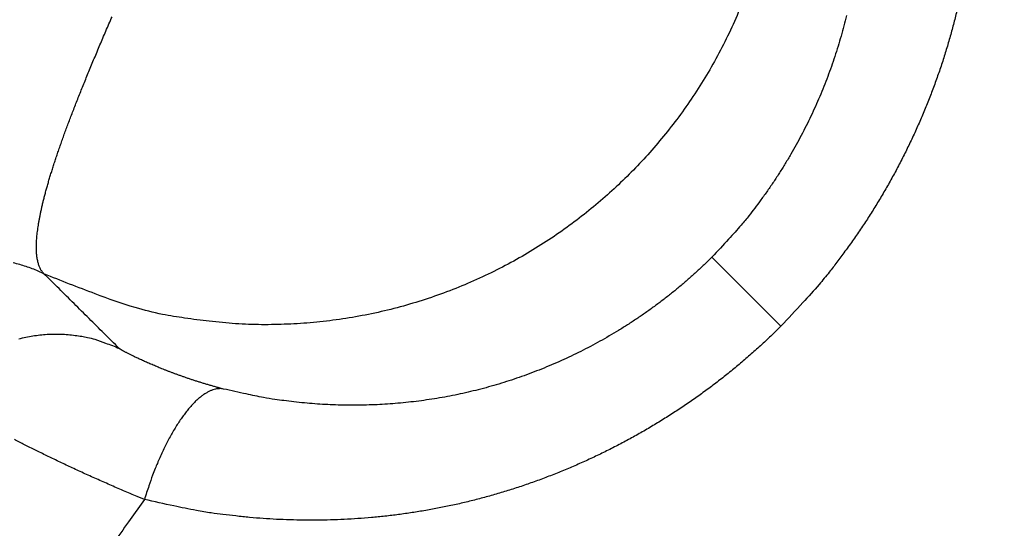
# Model space of a CAD drawing. Units: millimetres. Extents: x -1188 to 4, y 0 to 840.
# Drawn here: x -860 to -858, y 295 to 296 of the extents above; entities that cross this region are included whole.
import ezdxf

# ---------------------------------------------------------------- set-up
doc = ezdxf.new("R2010")
doc.units = ezdxf.units.MM
doc.header["$LTSCALE"] = 4
doc.layers.get('0').update_dxf_attribs({"lineweight": 25})

msp = doc.modelspace()

# ---------------------------------------------------------------- linework, layer by layer
at = {"linetype": 'Continuous'}
msp.add_line((-858.65736, 295.45581), (-858.56315, 295.3616), dxfattribs=at)
for points in [[(-966.91951, 220.0077, 0), (-966.63814, 220.0077)], [(-964.10588, 220.0077, 0), (-963.82452, 220.0077)], [(-1042.02998, 373.021, 0), (-1042.02998, 372.51298)], [(-1042.02998, 375.05307, 0), (-1042.02998, 374.54505)], [(-1043.02998, 333.88682, 0), (-1043.02998, 333.50568)], [(-1043.02998, 350.27587, 0), (-1043.02998, 349.89473)], [(-1043.02998, 347.98902, 0), (-1043.02998, 347.60788)], [(-1043.02998, 337.69823, 0), (-1043.02998, 337.31709)], [(-1043.02998, 344.9399, 0), (-1043.02998, 344.55876)], [(-1043.02998, 338.84165, 0), (-1043.02998, 338.46051)], [(-1042.02999, 338.98381, 0), (-1042.02999, 338.47579)], [(-1042.02999, 333.90363, 0), (-1042.02999, 333.39561)], [(-1043.02999, 364.37807, 0), (-1043.02999, 363.99693)], [(-1043.02999, 367.04606, 0), (-1043.02999, 366.66491)], [(-833.97003, 331.95641, 0), (-833.97003, 332.2248)], [(-1043.02999, 368.95176, 0), (-1043.02999, 368.57062)], [(-892.63336, 365.77743, 0.00000069), (-892.63339, 365.00995, 0.00000039), (-892.63341, 364.24246, 0.00000049), (-892.63342, 363.47498, 0.00000049), (-892.63344, 362.7075, 0.00000037), (-892.63346, 361.94001, 0.00000029), (-892.63347, 361.17253, 0.00000022), (-892.63349, 360.40505, 0.00000016), (-892.6335, 359.63757, 0.00000009), (-892.63352, 358.87009, 0.00000002), (-892.63353, 358.10261, -0.00000005), (-892.63355, 357.33512, -0.00000012), (-892.63356, 356.56764, -0.00000019), (-892.63358, 355.80016, -0.00000026), (-892.6336, 355.03268, -0.00000034), (-892.63361, 354.2652, -0.0000004), (-892.63363, 353.49772, -0.00000045), (-892.63365, 352.73024, -0.00000045), (-892.63368, 351.96275, -0.0000004), (-892.6337, 351.19527, -0.00000036), (-892.63372, 350.42779, -0.00000033), (-892.63375, 349.66032, -0.0000003), (-892.63378, 348.89284, -0.00000027), (-892.6338, 348.12536, -0.00000024), (-892.63383, 347.35788, -0.0000002), (-892.63386, 346.5904, -0.00000017), (-892.63389, 345.82293, -0.00000014), (-892.63392, 345.05545, -0.00000011), (-892.63395, 344.28797, -0.00000008), (-892.63398, 343.52049, -0.00000004), (-892.63401, 342.75302, -0.00000001), (-892.63404, 341.98554)], [(-1028.55942, 341.21778, -0.00000076), (-1028.55922, 341.98526, -0.00000052), (-1028.55901, 342.75275, -0.00000025), (-1028.55881, 343.52024, -0.00000001), (-1028.5586, 344.28772, 0.00000026), (-1028.5584, 345.05521, 0.00000049), (-1028.5582, 345.8227, 0.00000076), (-1028.558, 346.5902, 0.000001)], [(-1043.02999, 373.14431, -0.00000001), (-1043.02999, 372.76317)], [(-833.97003, 333.02661, -0.00000001), (-833.97003, 333.29274)], [(-1037.05303, 336.61413, 0.00000066), (-1037.05169, 338.14911, 0.00000055), (-1037.05035, 339.68409, 0.00000046), (-1037.04901, 341.21907, 0.00000035), (-1037.04767, 342.75405, 0.00000025), (-1037.04634, 344.28903, 0.00000014), (-1037.04501, 345.824, 0.00000004), (-1037.04367, 347.35898, -0.00000007), (-1037.04234, 348.89396, -0.00000017), (-1037.041, 350.42894, -0.00000028), (-1037.03967, 351.96392, -0.00000037), (-1037.03833, 353.4989, -0.00000048), (-1037.03698, 355.03389, -0.00000058), (-1037.03563, 356.56886, -0.00000069), (-1037.03428, 358.10378, -0.00000079)], [(-1043.02999, 376.95572, -0.00000001), (-1043.02999, 376.57458)], [(-1043.02999, 377.718, -0.00000001), (-1043.02999, 377.33686)], [(-1035.66428, 332.00827, 0.00000168), (-1035.66341, 333.54324, 0.00000152), (-1035.66255, 335.07821, 0.00000132), (-1035.66169, 336.61318, 0.00000115), (-1035.66084, 338.14816, 0.00000095), (-1035.66, 339.68313, 0.00000078), (-1035.65916, 341.2181, 0.00000059), (-1035.65833, 342.75307, 0.00000042), (-1035.65749, 344.28805, 0.00000022), (-1035.65666, 345.82302, 0.00000005), (-1035.65583, 347.35799, -0.00000014), (-1035.65499, 348.89296, -0.00000031), (-1035.65416, 350.42794, -0.00000051), (-1035.65332, 351.96291, -0.00000068), (-1035.65247, 353.49788, -0.00000087), (-1035.65162, 355.03287, -0.00000104), (-1035.65076, 356.56783, -0.00000123), (-1035.6499, 358.10275, -0.00000141), (-1035.64902, 359.63777, -0.00000161), (-1035.64814, 361.17295, -0.00000177)], [(-1043.03, 379.24256, -0.00000001), (-1043.03, 378.86142)], [(-892.63338, 374.21971, 0.0000013), (-892.63334, 373.45224, 0.00000003), (-892.63331, 372.68477, -0.000001), (-892.63327, 371.9173, -0.00000204)], [(-883.23396, 344.41911, 0.00000003), (-883.2345, 345.04303, 0.00000004), (-883.23505, 345.67446, 0.00000005), (-883.23561, 346.31394, 0.00000006), (-883.23618, 346.96255, 0.00000007), (-883.23675, 347.62137, 0.00000008), (-883.23733, 348.28611, 0.00000008), (-883.23792, 348.95605, 0.0000001), (-883.23852, 349.64801, 0.00000012), (-883.23915, 350.36859, 0.00000011), (-883.23975, 351.05135, 0.00000009), (-883.24026, 351.63516, 0.00000011), (-883.24073, 352.17469, 0.00000011), (-883.24122, 352.73075, 0.0000001), (-883.24172, 353.29803, 0.00000013), (-883.24221, 353.86112, 0.00000015), (-883.2427, 354.42136, 0.00000016), (-883.2432, 354.98267, 0.00000017), (-883.24369, 355.5447, 0.00000019), (-883.24419, 356.10646, 0.0000002), (-883.24468, 356.66803, 0.00000022), (-883.24518, 357.22967, 0.00000023), (-883.24567, 357.79137, 0.00000025), (-883.24617, 358.35305, 0.00000026), (-883.24666, 358.9147, 0.00000027), (-883.24716, 359.47633, 0.00000029), (-883.24766, 360.03803, 0.0000003), (-883.24816, 360.59986, 0.00000032), (-883.24866, 361.16137, 0.00000033), (-883.24916, 361.72241, 0.00000035), (-883.24966, 362.2847, 0.00000037), (-883.25016, 362.84884, 0.00000037), (-883.25067, 363.40804, 0.00000037), (-883.25116, 363.95995, 0.00000042), (-883.25167, 364.53137, 0.00000045), (-883.25223, 365.15011, 0.00000045), (-883.25283, 365.80914, 0.00000053), (-883.25345, 366.49495, 0.00000055), (-883.25407, 367.1798, 0.00000057), (-883.25467, 367.83918, 0.00000062), (-883.25525, 368.47719, 0.00000061), (-883.25582, 369.1007, 0.00000061), (-883.25638, 369.71082, 0.00000063)], [(-1043.02998, 331.59998), (-1043.02998, 331.21884), (-1043.02998, 330.8377), (-1043.02998, 330.45655), (-1043.02998, 330.07541), (-1043.02998, 329.69429), (-1043.02998, 329.31313), (-1043.02998, 328.93194), (-1043.02998, 328.55085, -0.00000002), (-1043.02998, 328.16991, -0.00000003), (-1043.02998, 327.78857, -0.00000004), (-1043.02998, 327.40666, -0.00000005), (-1043.02999, 327.02629, -0.00000006), (-1043.02999, 326.64819, -0.0000001), (-1043.02999, 326.26401, -0.0000002), (-1043.02999, 325.87084, -0.00000014), (-1043.02999, 325.50172, 0.00000005), (-1043.02999, 325.16802, -0.00000035), (-1043.02999, 324.73944, -0.00000087), (-1043.03, 324.07933, -0.00000044), (-1043.03001, 323.21486, -0.00000022)], [(-1043.03, 381.52941, -0.00000002), (-1043.03, 381.14827)], [(-832.9705, 342.49519, -0.00000001), (-832.97049, 342.27387, -0.00000001), (-832.97048, 342.05255)], [(-824.64792, 348.10166, -0.00000293), (-824.64713, 350.08879, -0.00000275), (-824.64633, 352.06561, -0.00000253), (-824.64551, 354.0324, -0.00000233), (-824.64468, 355.98996, -0.00000209), (-824.64384, 357.93817, -0.00000188), (-824.64298, 359.87734, -0.00000163), (-824.64212, 361.80691, -0.0000014), (-824.64126, 363.72678, -0.00000114), (-824.64039, 365.6359, -0.0000009), (-824.63952, 367.53375, -0.00000063), (-824.63865, 369.41874, -0.00000038), (-824.63779, 371.29017, -0.00000009), (-824.63693, 373.14597, 0.00000017), (-824.63608, 374.98455, 0.00000046), (-824.63525, 376.80309, 0.00000076), (-824.63444, 378.60219, 0.00000114), (-824.63364, 380.37933, 0.00000137), (-824.63286, 382.12548, 0.00000152)], [(-1043.03, 383.81626, -0.00000002), (-1043.03, 383.43512)], [(-833.97003, 364.89787, 0.00000002), (-833.97003, 365.16705, 0.00000002), (-833.97003, 365.43513, 0.00000002), (-833.97004, 365.70234, 0.00000001), (-833.97004, 365.96886)], [(-832.97056, 344.04442, 0.00000001), (-832.97055, 343.8231)], [(-833.97004, 334.35135, -0.00000001), (-833.97004, 334.61451, -0.00000002), (-833.97004, 334.87709, -0.00000002), (-833.97004, 335.13905, -0.00000002), (-833.97004, 335.40041, -0.00000002), (-833.97004, 335.6611, -0.00000002), (-833.97004, 335.92115, -0.00000003), (-833.97004, 336.1805, -0.00000003), (-833.97004, 336.43922, -0.00000003), (-833.97004, 336.69734, -0.00000003), (-833.97005, 336.95486, -0.00000004), (-833.97005, 337.21172, -0.00000004), (-833.97005, 337.46801, -0.00000004), (-833.97005, 337.72373, -0.00000004), (-833.97005, 337.97866, -0.00000004), (-833.97005, 338.23269, -0.00000005), (-833.97005, 338.48678, -0.00000005), (-833.97005, 338.74124, -0.00000005), (-833.97005, 338.99235, -0.00000005), (-833.97005, 339.23878, -0.00000006), (-833.97005, 339.49533, -0.00000007), (-833.97005, 339.77579, -0.00000006), (-833.97005, 340.06806, -0.00000007), (-833.97005, 340.35854, -0.00000008), (-833.97005, 340.64687, -0.00000007), (-833.97005, 340.93497, -0.00000007), (-833.97005, 341.22271, -0.00000006), (-833.97005, 341.50957, -0.00000006), (-833.97005, 341.79562, -0.00000006), (-833.97005, 342.08095, -0.00000006), (-833.97005, 342.36559, -0.00000006), (-833.97005, 342.64947, -0.00000005), (-833.97005, 342.93264, -0.00000005), (-833.97005, 343.21506, -0.00000005), (-833.97005, 343.49678, -0.00000005), (-833.97005, 343.77776, -0.00000005), (-833.97005, 344.05803, -0.00000004), (-833.97004, 344.33756, -0.00000004), (-833.97004, 344.61639, -0.00000004), (-833.97004, 344.89449, -0.00000004), (-833.97004, 345.17189, -0.00000003), (-833.97004, 345.44855, -0.00000003), (-833.97004, 345.72452, -0.00000003), (-833.97004, 345.99977, -0.00000003), (-833.97004, 346.27431, -0.00000003), (-833.97004, 346.54814)], [(-883.21547, 323.47882, -0.00000055), (-883.21593, 323.98888, -0.00000056), (-883.21639, 324.49759, -0.00000056), (-883.21685, 325.00525, -0.00000053), (-883.21731, 325.51211, -0.00000051), (-883.21777, 326.01842, -0.0000005), (-883.21822, 326.52436, -0.00000048), (-883.21868, 327.03017, -0.00000046), (-883.21913, 327.53605, -0.00000045), (-883.21958, 328.04222, -0.00000043), (-883.22003, 328.54889, -0.00000041), (-883.22049, 329.05627, -0.00000039), (-883.22094, 329.56458, -0.00000038), (-883.22139, 330.07399, -0.00000036), (-883.22184, 330.58476, -0.00000034), (-883.2223, 331.09704, -0.00000032), (-883.22275, 331.61111, -0.00000031), (-883.22321, 332.12709, -0.00000029), (-883.22366, 332.64528, -0.00000027), (-883.22412, 333.1658, -0.00000026), (-883.22458, 333.68895, -0.00000024), (-883.22504, 334.21484, -0.00000022), (-883.22551, 334.74381, -0.00000021), (-883.22598, 335.27594, -0.00000019), (-883.22645, 335.81158, -0.00000018), (-883.22692, 336.35082, -0.00000016), (-883.22739, 336.89403, -0.00000015), (-883.22787, 337.44127, -0.00000013), (-883.22835, 337.99296, -0.00000012), (-883.22884, 338.54914, -0.0000001), (-883.22933, 339.11024, -0.00000009), (-883.22982, 339.67632, -0.00000007), (-883.23032, 340.24782, -0.00000006), (-883.23082, 340.82479, -0.00000005), (-883.23133, 341.40771, -0.00000004), (-883.23185, 341.99662)], [(-884.62544, 349.22967, 0.00000002), (-884.62564, 349.60024, 0.00000004), (-884.62584, 349.97406, 0.00000004), (-884.62604, 350.35095, 0.00000006), (-884.62624, 350.73106, 0.00000007), (-884.62644, 351.11511, 0.00000008), (-884.62665, 351.50362, 0.00000009), (-884.62686, 351.89365, 0.00000009), (-884.62706, 352.2845, 0.00000011), (-884.62728, 352.6875, 0.00000014), (-884.6275, 353.10687, 0.00000011), (-884.62771, 353.49766, 0.00000009), (-884.62788, 353.81862, 0.00000011), (-884.62804, 354.10848, 0.00000013), (-884.6282, 354.41013, 0.00000013), (-884.62836, 354.72057, 0.0000002), (-884.62853, 355.02988, 0.00000025), (-884.62869, 355.3395, 0.00000028), (-884.62886, 355.65286, 0.00000031), (-884.62903, 355.97018, 0.00000035), (-884.62921, 356.29157, 0.00000038), (-884.62938, 356.61754, 0.00000041), (-884.62956, 356.94909, 0.00000044), (-884.62975, 357.28671, 0.00000047)], [(-1042.02998, 378.60919, 0.00000003), (-1042.02998, 378.10117)], [(-833.97003, 347.09368, -0.00000002), (-833.97003, 347.3654)], [(-833.97002, 330.06242, 0.00000002), (-833.97002, 330.33467)], [(-892.63407, 341.21806, 0.00000005), (-892.6341, 340.45058, 0.00000008), (-892.63412, 339.68311, 0.00000012), (-892.63415, 338.91563, 0.00000015), (-892.63418, 338.14815, 0.00000018), (-892.63421, 337.38067, 0.00000021), (-892.63424, 336.61319, 0.00000025), (-892.63426, 335.84574, 0.00000028), (-892.63429, 335.07823, 0.00000031), (-892.63431, 334.31065, 0.00000034), (-892.63433, 333.54327, 0.00000037), (-892.63436, 332.77618, 0.00000041), (-892.63438, 332.00831, 0.00000046), (-892.63439, 331.23927, 0.00000047), (-892.63441, 330.47334, 0.00000046), (-892.63443, 329.71199, 0.00000055), (-892.63444, 328.93837, 0.00000073), (-892.63446, 328.14667, 0.00000055), (-892.63447, 327.40339, 0.00000014), (-892.63447, 326.73142, 0.00000088), (-892.63448, 325.86841, 0.00000166), (-892.63448, 324.53918, 0.00000082), (-892.63448, 322.79843, 0.00000043)], [(-901.66814, 220.00774, 0.000001), (-901.39513, 220.00775, 0.00000087), (-901.12264, 220.00776, 0.00000071), (-900.85045, 220.00778, 0.00000057), (-900.57833, 220.00779, 0.00000041), (-900.30607, 220.0078, 0.00000028), (-900.03346, 220.00782, 0.00000012), (-899.76026, 220.00783, -0.00000002), (-899.4863, 220.00785, -0.00000017), (-899.2113, 220.00786, -0.00000031), (-898.93509, 220.00787, -0.00000046), (-898.65741, 220.00789, -0.00000059), (-898.37807, 220.0079, -0.00000073), (-898.09679, 220.00791, -0.00000086), (-897.81341, 220.00792, -0.000001), (-897.5276, 220.00793, -0.00000112), (-897.23922, 220.00794, -0.00000126), (-896.94792, 220.00795, -0.00000136), (-896.65351, 220.00795, -0.00000147), (-896.35557, 220.00796, -0.0000016)], [(-892.00685, 365.01002, 0.0000008), (-892.00622, 364.24252, 0.00000075), (-892.00558, 363.47503, 0.00000062), (-892.00495, 362.70753, 0.00000036), (-892.00432, 361.94004, 0.00000015), (-892.00368, 361.17255, -0.00000006), (-892.00305, 360.40505, -0.00000025), (-892.00242, 359.63756, -0.00000047), (-892.00179, 358.87007, -0.00000066), (-892.00116, 358.10258, -0.00000088), (-892.00053, 357.33509, -0.00000108), (-891.99991, 356.56759, -0.0000013)], [(-832.97053, 378.35138, 0.00000002), (-832.97054, 378.13002, 0.00000003), (-832.97055, 377.90866, 0.00000004), (-832.97057, 377.6873, 0.00000004), (-832.97058, 377.46595, 0.00000005), (-832.97059, 377.24459, 0.00000006), (-832.9706, 377.02323, 0.00000007), (-832.97061, 376.80188, 0.00000007), (-832.97062, 376.58053, 0.00000008), (-832.97063, 376.35917, 0.00000009), (-832.97064, 376.13782, 0.00000009), (-832.97065, 375.91647, 0.0000001), (-832.97066, 375.69512, 0.00000011), (-832.97068, 375.47376, 0.00000011), (-832.97069, 375.25241, 0.00000012), (-832.9707, 375.03106, 0.00000012), (-832.97071, 374.80971, 0.00000013), (-832.97072, 374.58836, 0.00000013), (-832.97073, 374.36701, 0.00000014), (-832.97074, 374.14566, 0.00000014), (-832.97075, 373.92432, 0.00000014), (-832.97076, 373.70297, 0.00000015), (-832.97077, 373.48162, 0.00000015), (-832.97077, 373.26027, 0.00000016), (-832.97078, 373.03892, 0.00000016), (-832.97079, 372.81758, 0.00000016), (-832.9708, 372.59623, 0.00000017), (-832.97081, 372.37488, 0.00000017), (-832.97082, 372.15354, 0.00000017), (-832.97083, 371.93219, 0.00000017), (-832.97084, 371.71084, 0.00000018), (-832.97084, 371.4895, 0.00000018), (-832.97085, 371.26815, 0.00000018), (-832.97086, 371.04681, 0.00000019), (-832.97087, 370.82546, 0.00000019), (-832.97088, 370.60412, 0.00000019), (-832.97088, 370.38277, 0.00000019), (-832.97089, 370.16143, 0.00000019), (-832.9709, 369.94009, 0.0000002), (-832.9709, 369.71874, 0.0000002), (-832.97091, 369.4974, 0.0000002), (-832.97092, 369.27606, 0.0000002), (-832.97092, 369.05471, 0.0000002), (-832.97093, 368.83337, 0.0000002), (-832.97094, 368.61203, 0.00000021), (-832.97094, 368.39069, 0.00000021), (-832.97095, 368.16934, 0.00000021), (-832.97095, 367.948, 0.00000021), (-832.97096, 367.72666, 0.00000021), (-832.97096, 367.50532, 0.00000021), (-832.97097, 367.28398, 0.00000021), (-832.97097, 367.06264, 0.00000021), (-832.97098, 366.8413, 0.00000021), (-832.97098, 366.61996, 0.00000022), (-832.97098, 366.39862, 0.00000022), (-832.97099, 366.17728, 0.00000022), (-832.97099, 365.95594, 0.00000022), (-832.97099, 365.7346, 0.00000022), (-832.971, 365.51326, 0.00000022), (-832.971, 365.29193, 0.00000022), (-832.971, 365.07059, 0.00000022), (-832.97101, 364.84925, 0.00000022), (-832.97101, 364.62791, 0.00000022), (-832.97101, 364.40657, 0.00000022), (-832.97101, 364.18524, 0.00000022), (-832.97102, 363.9639, 0.00000022), (-832.97102, 363.74256, 0.00000022), (-832.97102, 363.52123, 0.00000022), (-832.97102, 363.29989, 0.00000022), (-832.97102, 363.07855, 0.00000022), (-832.97102, 362.85722, 0.00000022), (-832.97102, 362.63588, 0.00000021), (-832.97102, 362.41455, 0.00000021), (-832.97102, 362.19321, 0.00000021), (-832.97102, 361.97188, 0.00000021), (-832.97102, 361.75054, 0.00000021), (-832.97102, 361.52921, 0.00000021), (-832.97102, 361.30787, 0.00000021), (-832.97102, 361.08654, 0.00000021), (-832.97102, 360.86521, 0.00000021), (-832.97102, 360.64387, 0.00000021), (-832.97102, 360.42254, 0.0000002), (-832.97102, 360.20121, 0.0000002), (-832.97102, 359.97987, 0.0000002), (-832.97102, 359.75854, 0.0000002), (-832.97101, 359.53721, 0.0000002), (-832.97101, 359.31588, 0.0000002), (-832.97101, 359.09454, 0.0000002), (-832.97101, 358.87321, 0.00000019), (-832.971, 358.65188, 0.00000019), (-832.971, 358.43055, 0.00000019), (-832.971, 358.20922, 0.00000019), (-832.971, 357.98789, 0.00000019), (-832.97099, 357.76656, 0.00000019), (-832.97099, 357.54523, 0.00000018), (-832.97099, 357.3239, 0.00000018), (-832.97098, 357.10257, 0.00000018), (-832.97098, 356.88124, 0.00000018), (-832.97097, 356.65991, 0.00000018), (-832.97097, 356.43858, 0.00000017), (-832.97097, 356.21725, 0.00000017), (-832.97096, 355.99592, 0.00000017), (-832.97096, 355.77459, 0.00000017), (-832.97095, 355.55326, 0.00000016), (-832.97095, 355.33193, 0.00000016), (-832.97094, 355.1106, 0.00000016), (-832.97094, 354.88928, 0.00000016), (-832.97093, 354.66795, 0.00000016), (-832.97093, 354.44662, 0.00000015), (-832.97092, 354.22529, 0.00000015), (-832.97091, 354.00397, 0.00000015), (-832.97091, 353.78264, 0.00000015), (-832.9709, 353.56131, 0.00000014), (-832.9709, 353.33998, 0.00000014), (-832.97089, 353.11866, 0.00000014), (-832.97088, 352.89733, 0.00000013), (-832.97088, 352.67601, 0.00000013), (-832.97087, 352.45468, 0.00000013), (-832.97086, 352.23335, 0.00000013), (-832.97086, 352.01203, 0.00000012), (-832.97085, 351.7907, 0.00000012), (-832.97084, 351.56938, 0.00000012), (-832.97084, 351.34805, 0.00000012), (-832.97083, 351.12673, 0.00000011), (-832.97082, 350.9054, 0.00000011), (-832.97081, 350.68408, 0.00000011), (-832.97081, 350.46275, 0.0000001), (-832.9708, 350.24143, 0.0000001), (-832.97079, 350.02011, 0.0000001), (-832.97078, 349.79878, 0.00000009), (-832.97078, 349.57746, 0.00000009), (-832.97077, 349.35613, 0.00000009), (-832.97076, 349.13481, 0.00000009), (-832.97075, 348.91349, 0.00000008), (-832.97074, 348.69216, 0.00000008), (-832.97073, 348.47084, 0.00000008), (-832.97073, 348.24952, 0.00000007), (-832.97072, 348.0282, 0.00000007), (-832.97071, 347.80687, 0.00000007), (-832.9707, 347.58555, 0.00000006), (-832.97069, 347.36423, 0.00000006), (-832.97068, 347.14291, 0.00000006), (-832.97068, 346.92159, 0.00000005), (-832.97067, 346.70026, 0.00000005), (-832.97066, 346.47894, 0.00000005), (-832.97065, 346.25762, 0.00000004), (-832.97064, 346.0363, 0.00000004), (-832.97063, 345.81498, 0.00000004), (-832.97062, 345.59366, 0.00000003), (-832.97061, 345.37234, 0.00000003), (-832.9706, 345.15102, 0.00000003), (-832.9706, 344.9297, 0.00000002), (-832.97059, 344.70838, 0.00000002), (-832.97058, 344.48706, 0.00000002), (-832.97057, 344.26574)], [(-833.97002, 351.35754, 0.00000002), (-833.97001, 351.61818, 0.00000003), (-833.97001, 351.87813, 0.00000003), (-833.97001, 352.13741, 0.00000003), (-833.97001, 352.396, 0.00000003), (-833.97001, 352.65393, 0.00000004), (-833.97001, 352.91116, 0.00000004), (-833.97001, 353.16774, 0.00000004), (-833.97001, 353.42363, 0.00000005), (-833.97001, 353.67886, 0.00000005), (-833.97001, 353.93339, 0.00000005), (-833.97001, 354.1873, 0.00000005), (-833.97001, 354.44059, 0.00000006), (-833.97001, 354.69306, 0.00000006), (-833.97, 354.94462, 0.00000006), (-833.97, 355.19617, 0.00000007), (-833.97, 355.448, 0.00000007), (-833.97, 355.69662, 0.00000007), (-833.97, 355.9408, 0.00000008), (-833.97, 356.19443, 0.00000008), (-833.97, 356.47077, 0.00000007), (-833.97, 356.76034, 0.00000007), (-833.97, 357.05197, 0.00000007), (-833.97, 357.34312, 0.00000006), (-833.97, 357.63328, 0.00000006), (-833.97001, 357.92254, 0.00000006), (-833.97001, 358.21099, 0.00000006), (-833.97001, 358.49866, 0.00000006), (-833.97001, 358.78548, 0.00000006), (-833.97001, 359.0715, 0.00000006), (-833.97001, 359.35669, 0.00000005), (-833.97001, 359.6411, 0.00000005), (-833.97001, 359.92469, 0.00000005), (-833.97001, 360.2075, 0.00000005), (-833.97001, 360.4895, 0.00000005), (-833.97001, 360.77073, 0.00000005), (-833.97001, 361.05117, 0.00000004), (-833.97001, 361.33084, 0.00000004), (-833.97002, 361.60973, 0.00000004), (-833.97002, 361.88786, 0.00000004), (-833.97002, 362.16521, 0.00000004), (-833.97002, 362.44182, 0.00000004), (-833.97002, 362.71767, 0.00000003), (-833.97002, 362.99277, 0.00000003), (-833.97002, 363.26711, 0.00000003), (-833.97002, 363.54073, 0.00000003), (-833.97003, 363.8136, 0.00000003), (-833.97003, 364.08574, 0.00000002), (-833.97003, 364.35712, 0.00000002), (-833.97003, 364.62784)], [(-833.97, 323.08405, 0.00000007), (-833.97, 323.36915, 0.00000007), (-833.97, 323.65377, 0.00000007), (-833.97, 323.93794, 0.00000006), (-833.97, 324.22162, 0.00000006), (-833.97, 324.50483, 0.00000006), (-833.97001, 324.78754, 0.00000006), (-833.97001, 325.06978, 0.00000006), (-833.97001, 325.35152, 0.00000005), (-833.97001, 325.63278, 0.00000005), (-833.97001, 325.91352, 0.00000005), (-833.97001, 326.19378, 0.00000005), (-833.97001, 326.47352, 0.00000005), (-833.97001, 326.75275, 0.00000004), (-833.97001, 327.03147, 0.00000004), (-833.97001, 327.30968, 0.00000004), (-833.97001, 327.58735, 0.00000004), (-833.97001, 327.86451, 0.00000004), (-833.97001, 328.14113, 0.00000003), (-833.97001, 328.41724, 0.00000003), (-833.97001, 328.69279, 0.00000003), (-833.97002, 328.96781, 0.00000003), (-833.97002, 329.24228, 0.00000003), (-833.97002, 329.51622, 0.00000002), (-833.97002, 329.78959)], [(-832.97047, 341.83123, -0.00000002), (-832.97046, 341.60991, -0.00000002), (-832.97045, 341.3886, -0.00000003), (-832.97044, 341.16728, -0.00000003), (-832.97043, 340.94596, -0.00000003), (-832.97042, 340.72464, -0.00000003), (-832.97042, 340.50333, -0.00000004), (-832.97041, 340.28201, -0.00000004), (-832.9704, 340.06069, -0.00000004), (-832.97039, 339.83937, -0.00000005), (-832.97038, 339.61806, -0.00000005), (-832.97037, 339.39674, -0.00000005), (-832.97036, 339.17542, -0.00000006), (-832.97035, 338.95411, -0.00000006), (-832.97035, 338.73279, -0.00000006), (-832.97034, 338.51148, -0.00000006), (-832.97033, 338.29016, -0.00000007), (-832.97032, 338.06884, -0.00000007), (-832.97031, 337.84753, -0.00000007), (-832.9703, 337.62621, -0.00000008), (-832.9703, 337.4049, -0.00000008), (-832.97029, 337.18358, -0.00000008), (-832.97028, 336.96227, -0.00000008), (-832.97027, 336.74095, -0.00000009), (-832.97026, 336.51964, -0.00000009), (-832.97026, 336.29832, -0.00000009), (-832.97025, 336.07701, -0.00000009), (-832.97024, 335.85569, -0.0000001), (-832.97023, 335.63438, -0.0000001), (-832.97023, 335.41307, -0.0000001), (-832.97022, 335.19175, -0.0000001), (-832.97021, 334.97044, -0.00000011), (-832.9702, 334.74912, -0.00000011), (-832.9702, 334.52781, -0.00000011), (-832.97019, 334.3065, -0.00000011), (-832.97018, 334.08518, -0.00000012), (-832.97018, 333.86387, -0.00000012), (-832.97017, 333.64256, -0.00000012), (-832.97016, 333.42124, -0.00000012), (-832.97016, 333.19993, -0.00000012), (-832.97015, 332.97862, -0.00000013), (-832.97014, 332.75731, -0.00000013), (-832.97014, 332.53599, -0.00000013), (-832.97013, 332.31468, -0.00000013), (-832.97013, 332.09337, -0.00000013), (-832.97012, 331.87206, -0.00000014), (-832.97012, 331.65075, -0.00000014), (-832.97011, 331.42943, -0.00000014), (-832.9701, 331.20812, -0.00000014), (-832.9701, 330.98681, -0.00000014), (-832.97009, 330.7655, -0.00000014), (-832.97009, 330.54419, -0.00000014), (-832.97008, 330.32288, -0.00000014), (-832.97008, 330.10157, -0.00000014), (-832.97008, 329.88025, -0.00000014), (-832.97007, 329.65894, -0.00000013), (-832.97007, 329.43763, -0.00000012), (-832.97006, 329.21632, -0.0000001), (-832.97006, 328.99501, -0.00000008), (-832.97005, 328.7737, -0.00000006), (-832.97005, 328.55239, -0.00000002), (-832.97005, 328.33108)], [(-833.97006, 370.3931, -0.00000002), (-833.97006, 370.64729, -0.00000003), (-833.97007, 370.90081, -0.00000003), (-833.97007, 371.15363)], [(-919.65066, 220.0077, 0.00000011), (-919.36977, 220.0077, 0.00000016), (-919.08902, 220.0077, 0.0000002), (-918.80822, 220.0077, 0.0000002), (-918.52738, 220.0077, 0.00000017), (-918.24656, 220.0077, 0.00000016), (-917.96574, 220.0077, 0.00000015), (-917.68492, 220.0077, 0.00000014), (-917.4041, 220.0077, 0.00000012), (-917.12328, 220.00771, 0.00000011), (-916.84246, 220.00771, 0.0000001), (-916.56164, 220.00771, 0.00000009), (-916.28083, 220.00771, 0.00000007), (-916.00001, 220.00771, 0.00000006), (-915.71919, 220.00772, 0.00000005), (-915.43837, 220.00772, 0.00000004), (-915.15755, 220.00772, 0.00000002), (-914.87673, 220.00772)], [(-884.61059, 323.13592, -0.00000043), (-884.6108, 323.47207, -0.00000043), (-884.61101, 323.80847, -0.00000043), (-884.61122, 324.14513, -0.00000043), (-884.61143, 324.4821, -0.00000043), (-884.61164, 324.81941, -0.00000044), (-884.61185, 325.15707, -0.00000044), (-884.61206, 325.49511, -0.00000044), (-884.61227, 325.83357, -0.00000044), (-884.61248, 326.17246, -0.00000044), (-884.61269, 326.51182, -0.00000044), (-884.6129, 326.85167, -0.00000044), (-884.61311, 327.19204, -0.00000044), (-884.61332, 327.53294, -0.00000045), (-884.61353, 327.87442, -0.00000045), (-884.61373, 328.21649, -0.00000045), (-884.61394, 328.55919, -0.00000045), (-884.61415, 328.90253, -0.00000045), (-884.61436, 329.24656, -0.00000045), (-884.61456, 329.59129, -0.00000045), (-884.61477, 329.93676, -0.00000045), (-884.61498, 330.28297, -0.00000045), (-884.61518, 330.62998, -0.00000046), (-884.61539, 330.9778, -0.00000046), (-884.6156, 331.32647, -0.00000046), (-884.6158, 331.67599, -0.00000046), (-884.61601, 332.02643, -0.00000046), (-884.61621, 332.37778, -0.00000046), (-884.61642, 332.7301, -0.00000046), (-884.61662, 333.08338, -0.00000046), (-884.61683, 333.4377, -0.00000046), (-884.61703, 333.79303, -0.00000046), (-884.61724, 334.14945, -0.00000046), (-884.61745, 334.50696, -0.00000046), (-884.61765, 334.86564, -0.00000046), (-884.61786, 335.2254, -0.00000046), (-884.61806, 335.58626, -0.00000046), (-884.61827, 335.94858, -0.00000047), (-884.61847, 336.31257, -0.00000046), (-884.61868, 336.67676, -0.00000045), (-884.61888, 337.04073, -0.00000047), (-884.61909, 337.41017, -0.00000049), (-884.6193, 337.78714, -0.00000045), (-884.6195, 338.14908, -0.00000042), (-884.61968, 338.47531, -0.00000048), (-884.61985, 338.78582, -0.00000044), (-884.62003, 339.10256, -0.00000037), (-884.6202, 339.42372, -0.00000038), (-884.62038, 339.74389, -0.00000039), (-884.62055, 340.0636, -0.00000036), (-884.62073, 340.38436, -0.00000034), (-884.6209, 340.70611, -0.00000032), (-884.62108, 341.02859, -0.00000031), (-884.62125, 341.35189, -0.00000029), (-884.62143, 341.67621, -0.00000028), (-884.6216, 342.00159, -0.00000026), (-884.62178, 342.32813, -0.00000025), (-884.62195, 342.65587, -0.00000023), (-884.62213, 342.98494, -0.00000021), (-884.62231, 343.31538, -0.0000002), (-884.62248, 343.64732, -0.00000019), (-884.62266, 343.98079, -0.00000017), (-884.62284, 344.31593, -0.00000016), (-884.62302, 344.65277, -0.00000014), (-884.6232, 344.99146, -0.00000013), (-884.62338, 345.332, -0.00000011), (-884.62356, 345.67458, -0.0000001), (-884.62374, 346.01919, -0.00000009), (-884.62393, 346.36602, -0.00000007), (-884.62411, 346.71505, -0.00000006), (-884.6243, 347.06649, -0.00000005), (-884.62449, 347.42032, -0.00000004), (-884.62468, 347.77674)], [(-920.21326, 220.0077, -0.00000002), (-919.93188, 220.0077)], [(-832.97044, 380.12228, -0.00000004), (-832.97045, 379.90091, -0.00000005), (-832.97046, 379.67955, -0.00000004), (-832.97048, 379.45818, -0.00000003), (-832.97049, 379.23682)], [(-914.03427, 220.00773, -0.00000003), (-913.75345, 220.00773, -0.00000004), (-913.47263, 220.00773, -0.00000005), (-913.19181, 220.00773, -0.00000007), (-912.91099, 220.00774, -0.00000008), (-912.63017, 220.00774, -0.00000009), (-912.34935, 220.00774, -0.0000001), (-912.06853, 220.00774, -0.00000012), (-911.78771, 220.00774, -0.00000013), (-911.50689, 220.00774, -0.00000014), (-911.22607, 220.00775, -0.00000015), (-910.94526, 220.00775, -0.00000017), (-910.66443, 220.00775, -0.00000018), (-910.3836, 220.00775, -0.00000019), (-910.1028, 220.00775, -0.0000002), (-909.82202, 220.00775, -0.00000022), (-909.54116, 220.00775, -0.00000024), (-909.26015, 220.00775, -0.00000024), (-908.97952, 220.00775, -0.00000023), (-908.69893, 220.00775, -0.00000028), (-908.41365, 220.00774, -0.0000004), (-908.11972, 220.00774, -0.00000042)], [(-833.97007, 371.40595, -0.00000003), (-833.97007, 371.65789, -0.00000003), (-833.97007, 371.90933, -0.00000004), (-833.97007, 372.16005, -0.00000004), (-833.97007, 372.41011, -0.00000004), (-833.97007, 372.65951, -0.00000004), (-833.97008, 372.90828, -0.00000005), (-833.97008, 373.15639, -0.00000005), (-833.97008, 373.40388, -0.00000005), (-833.97008, 373.65071, -0.00000006), (-833.97008, 373.89693, -0.00000006), (-833.97008, 374.14251, -0.00000006), (-833.97008, 374.38748, -0.00000006), (-833.97008, 374.63181, -0.00000007), (-833.97008, 374.87554, -0.00000007), (-833.97008, 375.11864, -0.00000007), (-833.97008, 375.36115, -0.00000007), (-833.97008, 375.60304, -0.00000008), (-833.97008, 375.84434, -0.00000008), (-833.97008, 376.08503, -0.00000008), (-833.97008, 376.32514, -0.00000008), (-833.97008, 376.56465, -0.00000009), (-833.97008, 376.80358, -0.00000009), (-833.97008, 377.04191, -0.00000009), (-833.97008, 377.27969, -0.0000001), (-833.97008, 377.5169, -0.0000001), (-833.97008, 377.7535, -0.0000001), (-833.97008, 377.98942, -0.00000011), (-833.97008, 378.22503, -0.00000011), (-833.97008, 378.46041, -0.00000011), (-833.97008, 378.69431, -0.00000011), (-833.97008, 378.92628, -0.00000012), (-833.97008, 379.16138, -0.00000015), (-833.97008, 379.40132, -0.00000011), (-833.97007, 379.62626, -0.00000004), (-833.97007, 379.82935, -0.00000017), (-833.97007, 380.08898, -0.00000031), (-833.97007, 380.48731, -0.00000015), (-833.97006, 381.00804, -0.00000008)], [(-1042.02999, 331.87157), (-1042.02999, 331.36354, -0.00000006), (-1042.02999, 330.85546, -0.00000013), (-1042.02999, 330.3475, -0.00000023), (-1042.02999, 329.83975, -0.00000032), (-1042.02999, 329.33147, -0.00000044), (-1042.02999, 328.82242, -0.00000049), (-1042.03, 328.31543, -0.00000052), (-1042.03, 327.81148, -0.0000007), (-1042.03001, 327.2994, -0.00000102), (-1042.03002, 326.77536, -0.00000078), (-1042.03003, 326.28336, -0.00000012), (-1042.03004, 325.83857, -0.00000139), (-1042.03005, 325.26733, -0.00000278), (-1042.03009, 324.38749, -0.00000138), (-1042.03014, 323.23526, -0.00000071)], [(-873.7881, 220.00776, -0.00000037), (-873.50701, 220.00775, 0.00000004), (-873.22639, 220.00774, 0.00000044)], [(-892.63968, 220.00786, -0.00000034), (-892.35832, 220.00785, -0.00000024), (-892.07696, 220.00784, -0.00000014), (-891.79559, 220.00783, -0.00000004), (-891.51423, 220.00781, 0.00000006), (-891.23287, 220.0078, 0.00000016), (-890.95151, 220.00779, 0.00000026), (-890.67014, 220.00778, 0.00000036), (-890.38878, 220.00776, 0.00000046)], [(-1042.02998, 380.13324, 0.00000013), (-1042.02998, 379.62523, -0.00000014), (-1042.02998, 379.11721)], [(-1037.01893, 374.98859, -0.0000004), (-1037.01766, 376.33254, -0.00000269)], [(-824.63006, 388.80698, 0.00000051), (-824.6295, 390.21526, 0.00000484)], [(-832.97004, 328.10977, 0.00000006), (-832.97004, 327.88846, 0.00000012), (-832.97003, 327.66715, 0.00000018), (-832.97003, 327.44584, 0.00000025), (-832.97002, 327.22453, 0.00000034), (-832.97002, 327.00322, 0.00000043), (-832.97001, 326.78191, 0.00000054), (-832.97001, 326.56061, 0.00000065), (-832.97, 326.3393, 0.00000079), (-832.96999, 326.11796, 0.00000092), (-832.96998, 325.89668, 0.00000107), (-832.96997, 325.67548, 0.00000125), (-832.96996, 325.45406, 0.00000151), (-832.96995, 325.2323, 0.00000162), (-832.96994, 325.01144, 0.00000163), (-832.96992, 324.79191, 0.00000216)], [(-1029.214, 341.98552, 0.00000024), (-1029.2142, 341.21803, 0.00000051), (-1029.21441, 340.45055, 0.00000075), (-1029.21461, 339.68306, 0.00000102), (-1029.2148, 338.91558, 0.00000126), (-1029.21499, 338.14809, 0.00000153), (-1029.21518, 337.3806, 0.00000176), (-1029.21536, 336.61312, 0.00000203), (-1029.21553, 335.84566, 0.00000227), (-1029.2157, 335.07815, 0.00000255), (-1029.21586, 334.31056, 0.00000277), (-1029.21601, 333.54318, 0.00000301), (-1029.21615, 332.77609, 0.00000329), (-1029.21628, 332.00821, 0.00000366), (-1029.2164, 331.23917, 0.00000376), (-1029.2165, 330.47324, 0.00000367), (-1029.21659, 329.7119, 0.00000441), (-1029.21667, 328.93828, 0.00000579), (-1029.21674, 328.14659, 0.00000441), (-1029.21679, 327.40332, 0.00000109), (-1029.21683, 326.73135, 0.00000704), (-1029.21684, 325.86835, 0.00001322), (-1029.2168, 324.53914, 0.00000653), (-1029.21672, 322.79843, 0.0000034)], [(-1029.21169, 351.19537, -0.0000028), (-1029.21185, 350.42788, -0.00000253), (-1029.21203, 349.66039, -0.00000229), (-1029.21221, 348.89291, -0.00000202), (-1029.21239, 348.12542, -0.00000178), (-1029.21258, 347.35793, -0.00000151), (-1029.21278, 346.59044, -0.00000128), (-1029.21298, 345.82296, -0.00000101), (-1029.21318, 345.05547, -0.00000077), (-1029.21338, 344.28798, -0.0000005), (-1029.21359, 343.52049, -0.00000026), (-1029.2138, 342.75301)], [(-905.82234, 220.00772, 0.00000007), (-905.54286, 220.00771, 0.00000014), (-905.26464, 220.00771, 0.00000022), (-904.98738, 220.0077, 0.00000029), (-904.71096, 220.0077, 0.00000037), (-904.43564, 220.0077, 0.00000046), (-904.16147, 220.0077, 0.00000052), (-903.8866, 220.0077, 0.00000057), (-903.60917, 220.0077, 0.0000009), (-903.32979, 220.0077, 0.0000016)], [(-892.01314, 372.68499, 0.00000084), (-892.01248, 371.91749, -0.00000036), (-892.01183, 371.14999, -0.00000181)], [(-883.26198, 375.71314, 0.0000007), (-883.26244, 376.19795, 0.00000025), (-883.26285, 376.63328, 0.000001)], [(-907.82336, 220.00774, -0.00000041), (-907.53114, 220.00774, -0.00000038), (-907.24227, 220.00773, -0.00000028), (-906.95498, 220.00773, -0.00000021), (-906.66923, 220.00773, -0.00000014), (-906.38535, 220.00772, -0.00000008), (-906.10312, 220.00772)], [(-883.2642, 378.03162, 0.00000086), (-883.26526, 379.1348, 0.00000046)], [(-892.63331, 367.3124, 0.00000061), (-892.63334, 366.54492, 0.00000145)], [(-866.49458, 220.00732, -0.00000009), (-866.28228, 220.00729, 0.00000019), (-866.07071, 220.00726, 0.00000044)], [(-832.96986, 324.12621, 0.00000023), (-832.96985, 323.93245, 0.00000433)], [(-824.65508, 325.12506, -0.00000409), (-824.65457, 327.34051, -0.0000043), (-824.65402, 329.52057, -0.00000435), (-824.65344, 331.67029, -0.00000416), (-824.65284, 333.79276, -0.00000403), (-824.65221, 335.89172, -0.00000392), (-824.65155, 337.96857, -0.00000381), (-824.65087, 340.02643, -0.00000364)], [(-885.20671, 220.00764, -0.00000021), (-884.93703, 220.00763, 0.00000014), (-884.67028, 220.00762, 0.00000053)], [(-891.9827, 327.40333, -0.00000131), (-891.98249, 326.73137, -0.00000605)], [(-857.39959, 220.00747, -0.00000016), (-857.12951, 220.00752, -0.00000014), (-856.8851, 220.00756, 0.00000217)], [(-887.57515, 220.0077, 0.00000018), (-887.26082, 220.00769, -0.0000007)], [(-878.89257, 220.00773, -0.0000002), (-878.62817, 220.00775, -0.00000041)], [(-879.42502, 220.0077, 0.00000025), (-879.15777, 220.00772)], [(-858.61963, 295.79338, -0.0125616), (-858.634, 295.76131, -0.01247453), (-858.64988, 295.73024, -0.01240341), (-858.6671, 295.70022, -0.01226577), (-858.68564, 295.67138, -0.01219396), (-858.70532, 295.64374, -0.01207205), (-858.7261, 295.61741, -0.01191233), (-858.74779, 295.59241, -0.01160919), (-858.77034, 295.56879, -0.01173107), (-858.79396, 295.54624, -0.01173045), (-858.81896, 295.52455, -0.01160788), (-858.84529, 295.50377, -0.01191071), (-858.87293, 295.48408, -0.01207103), (-858.90177, 295.46555, -0.01219442), (-858.93179, 295.44833, -0.01226426), (-858.96286, 295.43245, -0.01239671), (-858.99493, 295.41807, -0.01247515), (-859.02785, 295.40523, -0.01258091), (-859.06155, 295.39405, -0.01259746), (-859.09587, 295.38452, -0.01258535), (-859.13069, 295.37677, -0.01269567), (-859.1659, 295.37078, -0.01292475), (-859.2014, 295.36665, -0.01260915), (-859.23687, 295.36425, -0.0118623), (-859.27212, 295.36361, -0.01287277), (-859.30768, 295.36494, -0.01498221), (-859.34362, 295.36836, -0.01168701), (-859.37724, 295.37265, -0.00481916), (-859.40749, 295.37745, -0.01563418), (-859.44458, 295.38698, -0.02641355), (-859.49922, 295.40585, -0.01336295), (-859.56929, 295.43309, -0.0072512)], [(-858.32309, 295.79141, -0.00529473), (-858.32769, 295.77311, -0.00530963), (-858.33267, 295.75488, -0.00530453), (-858.33806, 295.73672, -0.00528281), (-858.34384, 295.71864, -0.00524724), (-858.35002, 295.70066, -0.00522063), (-858.35657, 295.68278, -0.00520206), (-858.36351, 295.66502, -0.00518409), (-858.37083, 295.64738, -0.00516815), (-858.37852, 295.62987, -0.00516169), (-858.38659, 295.6125, -0.00516615), (-858.39502, 295.59528, -0.00515043), (-858.40382, 295.57823, -0.00512115), (-858.41297, 295.56135, -0.00517072), (-858.42249, 295.54463, -0.00528868), (-858.43239, 295.52809, -0.00514682), (-858.44258, 295.51179, -0.00481388), (-858.45304, 295.49579, -0.00534296), (-858.46405, 295.47979, -0.00642447), (-858.47571, 295.46368, -0.00487506), (-858.48687, 295.44869, -0.00161322), (-858.49712, 295.43524, -0.00697508), (-858.51102, 295.41857, -0.01218353), (-858.53336, 295.39369, -0.00596607), (-858.56317, 295.36159, -0.00314676)], [(-859.56929, 295.43309), (-859.5706, 295.43451, -0.02008527), (-859.57183, 295.43605, -0.01921175), (-859.57296, 295.43773, -0.01815165), (-859.57401, 295.43955, -0.01705076), (-859.57497, 295.4415, -0.01585933), (-859.57584, 295.44358, -0.01471693), (-859.57662, 295.4458, -0.01356122), (-859.57731, 295.44814, -0.0125081), (-859.57791, 295.45063, -0.01147987), (-859.57843, 295.45324, -0.01056747), (-859.57885, 295.456, -0.00969409), (-859.57919, 295.45888, -0.00893035), (-859.57943, 295.4619, -0.00820631), (-859.57959, 295.46505, -0.00757746), (-859.57965, 295.46833, -0.00698356), (-859.57963, 295.47175, -0.00646896), (-859.57952, 295.4753, -0.00598307), (-859.57932, 295.47899, -0.00556194), (-859.57902, 295.48281, -0.00516358), (-859.57864, 295.48676, -0.0048177), (-859.57817, 295.49084, -0.00448954), (-859.57761, 295.49506, -0.00420387), (-859.57695, 295.49941, -0.00393186), (-859.57621, 295.5039, -0.00369436), (-859.57538, 295.50852, -0.00346734), (-859.57445, 295.51327, -0.0032685), (-859.57344, 295.51816, -0.00307767), (-859.57233, 295.52317, -0.00291003), (-859.57113, 295.52833, -0.00274848), (-859.56985, 295.53361, -0.00260611), (-859.56846, 295.53903, -0.00246846), (-859.56699, 295.54458, -0.00234692), (-859.56543, 295.55026, -0.00222863), (-859.56378, 295.55608, -0.00212357), (-859.56203, 295.56203, -0.00202215), (-859.5602, 295.56811, -0.00193318), (-859.55827, 295.57433, -0.00184249), (-859.55625, 295.58068, -0.00175766), (-859.55414, 295.58716, -0.00168835), (-859.55193, 295.59378, -0.00164214), (-859.54963, 295.60053, -0.00157976), (-859.54724, 295.60741, -0.00151051), (-859.54476, 295.61442, -0.0014313), (-859.54219, 295.62157, -0.00134414), (-859.53952, 295.62885, -0.0012659), (-859.53676, 295.63627, -0.00119436), (-859.53391, 295.64382, -0.0011267), (-859.53097, 295.65151, -0.00106121), (-859.52794, 295.65934, -0.00100021), (-859.52482, 295.6673, -0.00094146), (-859.52162, 295.6754, -0.00088736), (-859.51832, 295.68364, -0.00083551), (-859.51494, 295.69203, -0.00078533), (-859.51147, 295.70055, -0.00073405), (-859.50792, 295.70921, -0.00069479), (-859.50428, 295.71801, -0.00066529), (-859.50055, 295.72695, -0.00060728), (-859.49674, 295.73604, -0.00051573), (-859.49285, 295.74527, -0.00054927), (-859.48887, 295.75464, -0.00071324), (-859.48479, 295.76416, -0.00075396), (-859.48062, 295.77381, -0.00069764), (-859.47636, 295.78362, -0.00054254)], [(-858.47386, 295.7853, -0.00530592), (-858.47735, 295.77126, -0.00532152), (-858.48114, 295.75727, -0.00531708), (-858.48525, 295.74334, -0.00529611), (-858.48965, 295.72948, -0.00526122), (-858.49436, 295.71569, -0.0052353), (-858.49936, 295.70198, -0.00521735), (-858.50466, 295.68835, -0.00520001), (-858.51024, 295.67483, -0.00518463), (-858.51612, 295.6614, -0.00517876), (-858.52228, 295.64808, -0.00518376), (-858.52872, 295.63488, -0.00516853), (-858.53544, 295.6218, -0.00513961), (-858.54244, 295.60886, -0.00518982), (-858.54971, 295.59605, -0.00530862), (-858.55728, 295.58337, -0.00516663), (-858.56507, 295.57088, -0.00483273), (-858.57307, 295.55862, -0.00536415), (-858.5815, 295.54635, -0.00645024), (-858.59042, 295.534, -0.00489496), (-858.59896, 295.52251, -0.00162002), (-858.6068, 295.51221, -0.00700367), (-858.61744, 295.49944, -0.01223402), (-858.63454, 295.48038, -0.00599104), (-858.65737, 295.45579, -0.00315999)], [(-858.65737, 295.45579), (-858.66795, 295.44545, -0.00548582), (-858.67875, 295.43534, -0.0055151), (-858.68978, 295.42549, -0.00549506), (-858.70101, 295.41587, -0.00543123), (-858.71245, 295.40651, -0.00538894), (-858.72408, 295.39739, -0.00535382), (-858.7359, 295.38854, -0.00532349), (-858.74791, 295.37994, -0.00528995), (-858.76009, 295.3716, -0.00526449), (-858.77244, 295.36352, -0.00523903), (-858.78494, 295.35571, -0.00522037), (-858.7976, 295.34816, -0.00520191), (-858.81041, 295.34089, -0.00518996), (-858.82336, 295.33389, -0.005179), (-858.83643, 295.32717, -0.00517406), (-858.84963, 295.32072, -0.00517075), (-858.86295, 295.31457, -0.00517292), (-858.87638, 295.30869, -0.00517729), (-858.88991, 295.30311, -0.00518689), (-858.90353, 295.29781, -0.00519965), (-858.91724, 295.29281, -0.005216), (-858.93103, 295.2881, -0.0052348), (-858.94489, 295.2837, -0.0052611), (-858.95882, 295.27959, -0.00529591), (-858.97281, 295.2758, -0.0053169), (-858.98685, 295.27231, -0.00532147), (-859.00094, 295.26913, -0.00530574), (-859.01506, 295.26624, -0.00525731), (-859.02922, 295.26367, -0.00522265), (-859.0434, 295.26139, -0.00518718), (-859.05761, 295.25942, -0.00515664), (-859.07183, 295.25773, -0.00511816), (-859.08607, 295.25635, -0.00509347), (-859.10031, 295.25525, -0.0050697), (-859.11454, 295.25445, -0.00503304), (-859.12877, 295.25393, -0.00497535), (-859.14298, 295.2537, -0.00499454), (-859.15719, 295.25376, -0.00506648), (-859.17139, 295.2541, -0.00491059), (-859.18551, 295.25471, -0.004576), (-859.19951, 295.25559, -0.00502063), (-859.21369, 295.25678, -0.00594727), (-859.22814, 295.25833, -0.00453046), (-859.24168, 295.25994, -0.00159758), (-859.2539, 295.26154, -0.00633071), (-859.26943, 295.26419, -0.01089335), (-859.29314, 295.26903, -0.00535574), (-859.32405, 295.27584, -0.00284752)], [(-859.56929, 295.43309), (-859.57718, 295.43669, 0.01147924), (-859.58533, 295.43998, 0.01101596), (-859.59374, 295.44295, 0.01088071), (-859.60238, 295.44558, 0.01124694), (-859.61125, 295.44783, 0.0114206)], [(-859.46671, 295.33126), (-859.46927, 295.33381, 0.00000047), (-859.47184, 295.33635, 0.00000048), (-859.4744, 295.3389, 0.00000047), (-859.47697, 295.34145, 0.00000042), (-859.47954, 295.34399, 0.00000038), (-859.4821, 295.34654, 0.00000035), (-859.48467, 295.34908, 0.00000032), (-859.48723, 295.35163, 0.00000028), (-859.4898, 295.35418, 0.00000025), (-859.49236, 295.35672, 0.00000022), (-859.49493, 295.35927, 0.00000018), (-859.49749, 295.36182, 0.00000015), (-859.50006, 295.36436, 0.00000012), (-859.50262, 295.36691, 0.00000008), (-859.50519, 295.36946, 0.00000005), (-859.50775, 295.372), (-859.51032, 295.37455), (-859.51288, 295.37709, -0.00000005), (-859.51545, 295.37964, -0.00000009), (-859.51801, 295.38219, -0.00000012), (-859.52058, 295.38473, -0.00000015), (-859.52314, 295.38728, -0.00000019), (-859.52571, 295.38982, -0.00000022), (-859.52827, 295.39237, -0.00000026), (-859.53083, 295.39492, -0.00000029), (-859.5334, 295.39746, -0.00000032), (-859.53596, 295.4, -0.00000036), (-859.53853, 295.40255, -0.0000004), (-859.5411, 295.4051, -0.00000042), (-859.54366, 295.40764, -0.00000041), (-859.5462, 295.41017, -0.0000005), (-859.54878, 295.41273, -0.00000067), (-859.55143, 295.41536, -0.00000051), (-859.55391, 295.41782, -0.00000012), (-859.55616, 295.42005, -0.00000083), (-859.55904, 295.42291, -0.00000157), (-859.56348, 295.42732, -0.00000078), (-859.56929, 295.43309, -0.0000004)], [(-858.56317, 295.36159), (-858.57699, 295.34808, -0.00546249), (-858.59109, 295.33489, -0.0054918), (-858.60548, 295.32201, -0.00547196), (-858.62014, 295.30945, -0.00540845), (-858.63507, 295.29722, -0.00536647), (-858.65025, 295.2853, -0.00533165), (-858.66568, 295.27373, -0.00530167), (-858.68135, 295.26249, -0.00526849), (-858.69724, 295.25158, -0.00524342), (-858.71335, 295.24102, -0.00521835), (-858.72967, 295.23081, -0.00520011), (-858.74619, 295.22094, -0.00518207), (-858.76289, 295.21142, -0.00517059), (-858.77978, 295.20226, -0.00516008), (-858.79684, 295.19347, -0.00515562), (-858.81405, 295.18503, -0.0051528), (-858.83142, 295.17697, -0.0051555), (-858.84893, 295.16928, -0.00516039), (-858.86657, 295.16196, -0.00517055), (-858.88433, 295.15502, -0.00518386), (-858.90221, 295.14847, -0.00520084), (-858.92019, 295.14229, -0.00522024), (-858.93827, 295.13651, -0.0052472), (-858.95643, 295.13112, -0.00528263), (-858.97466, 295.12614, -0.00530439), (-858.99296, 295.12154, -0.00530977), (-859.01132, 295.11736, -0.005295), (-859.02973, 295.11356, -0.00524761), (-859.04818, 295.11016, -0.00521398), (-859.06667, 295.10715, -0.00517952), (-859.08519, 295.10454, -0.00515003), (-859.10372, 295.1023, -0.00511257), (-859.12227, 295.10046, -0.00508893), (-859.14082, 295.09898, -0.00506617), (-859.15937, 295.0979, -0.00503057), (-859.17791, 295.09718, -0.0049739), (-859.19643, 295.09684, -0.00499412), (-859.21493, 295.09687, -0.00506711), (-859.23343, 295.09728, -0.00491224), (-859.25182, 295.09802, -0.00457844), (-859.27006, 295.09912, -0.00502434), (-859.28853, 295.10063, -0.00595308), (-859.30734, 295.10261, -0.00453596), (-859.32498, 295.10467, -0.00159962), (-859.34089, 295.10671, -0.00634004), (-859.36112, 295.11011, -0.0109139), (-859.39198, 295.11636, -0.00536767), (-859.43222, 295.12514, -0.00285428)], [(-859.60353, 295.34434, -0.01211758), (-859.59403, 295.34658, -0.01206048), (-859.58444, 295.34835, -0.01213565), (-859.5748, 295.34965, -0.01230426), (-859.56513, 295.35046, -0.01198827), (-859.55551, 295.35083, -0.01125713), (-859.54599, 295.35074, -0.01216884), (-859.53642, 295.35016, -0.01408805), (-859.52678, 295.34904, -0.01101624), (-859.51779, 295.34773, -0.00461541), (-859.50972, 295.34631, -0.01462413), (-859.49984, 295.34365, -0.02461882), (-859.48532, 295.33855, -0.01250227), (-859.46671, 295.33126, -0.00682215)], [(-859.32405, 295.27584), (-859.32898, 295.27713, -0.00192624), (-859.33386, 295.27843, -0.0019995), (-859.33868, 295.27977, -0.00199901), (-859.34344, 295.28113, -0.00191363), (-859.34815, 295.28251, -0.00186347), (-859.35279, 295.28391, -0.00182202), (-859.35737, 295.28533, -0.00178841), (-859.36189, 295.28676, -0.00173971), (-859.36633, 295.2882, -0.00170574), (-859.37071, 295.28966, -0.00166245), (-859.37501, 295.29112, -0.00163224), (-859.37924, 295.29259, -0.00159096), (-859.38339, 295.29406, -0.00156333), (-859.38746, 295.29553, -0.00152476), (-859.39145, 295.297, -0.00149992), (-859.39535, 295.29846, -0.00146376), (-859.39917, 295.29992, -0.00144163), (-859.4029, 295.30137, -0.00140789), (-859.40654, 295.3028, -0.0013885), (-859.41009, 295.30423, -0.00135709), (-859.41354, 295.30563, -0.00134065), (-859.4169, 295.30702, -0.00131195), (-859.42015, 295.30838, -0.00129829), (-859.4233, 295.30973, -0.0012713), (-859.42635, 295.31104, -0.00126237), (-859.42929, 295.31233, -0.00124208), (-859.43213, 295.31359, -0.00124852), (-859.43486, 295.31482, -0.00125347), (-859.43747, 295.31601, -0.00127358), (-859.43998, 295.31717, -0.00128122), (-859.44238, 295.31829, -0.00130713), (-859.44467, 295.31938, -0.00132118), (-859.44685, 295.32043, -0.00135684), (-859.44892, 295.32144, -0.00138146), (-859.45087, 295.32241, -0.00142895), (-859.45272, 295.32334, -0.00146256), (-859.45445, 295.32422, -0.00153796), (-859.45608, 295.32506, -0.00161801), (-859.45759, 295.32586, -0.00169864), (-859.45899, 295.32661, -0.00172247), (-859.46027, 295.32731, -0.00198581), (-859.46145, 295.32796, -0.0024944), (-859.46251, 295.32857, -0.00236243), (-859.46345, 295.32911, -0.00126745), (-859.46424, 295.32958, -0.00365885), (-859.465, 295.33005, -0.00938611), (-859.46583, 295.33062, -0.00852548), (-859.46671, 295.33126, -0.00667617)], [(-859.32405, 295.27584), (-859.3271, 295.27625, 0.0326992), (-859.33027, 295.27627, 0.03015825), (-859.33358, 295.2759, 0.02795045), (-859.33701, 295.27514, 0.02666478), (-859.34056, 295.27395, 0.02447265), (-859.34422, 295.27234, 0.02218355), (-859.34797, 295.27028, 0.01982932), (-859.35181, 295.26778, 0.01787982), (-859.35573, 295.26483, 0.0159478), (-859.35972, 295.26144, 0.0143549), (-859.36376, 295.25759, 0.01285261), (-859.36783, 295.25332, 0.01163289), (-859.37194, 295.24862, 0.01051556), (-859.37605, 295.2435, 0.0096104), (-859.38015, 295.23798, 0.00875393), (-859.38423, 295.23209, 0.00802378), (-859.38828, 295.22584, 0.00745495), (-859.39228, 295.21926, 0.00703596), (-859.39622, 295.21235, 0.00640039), (-859.40008, 295.20521, 0.00567453), (-859.40383, 295.19786, 0.00580827), (-859.40752, 295.19017, 0.00636656), (-859.41116, 295.1821, 0.00473417), (-859.41451, 295.1744, 0.00193739), (-859.41749, 295.16734, 0.00598402), (-859.42099, 295.15814, 0.00950569), (-859.42596, 295.14388, 0.00464082), (-859.43222, 295.12514, 0.00249546)], [(-859.43222, 295.12514), (-859.44187, 295.12911, -0.00117867), (-859.45143, 295.1331, -0.00121983), (-859.4609, 295.13711, -0.00121566), (-859.47028, 295.14113, -0.00116035), (-859.47955, 295.14515, -0.00112678), (-859.48871, 295.14918, -0.00109895), (-859.49776, 295.1532, -0.00107603), (-859.50669, 295.15722, -0.00104441), (-859.5155, 295.16122, -0.00102184), (-859.52419, 295.16522, -0.00099402), (-859.53273, 295.16919, -0.00097417), (-859.54115, 295.17313, -0.00094802), (-859.54941, 295.17705, -0.00093014), (-859.55753, 295.18093, -0.00090602), (-859.56549, 295.18477, -0.00089018), (-859.5733, 295.18858, -0.00086786), (-859.58094, 295.19233, -0.00085398), (-859.58841, 295.19603, -0.00083345), (-859.59571, 295.19968, -0.00082152), (-859.60282, 295.20327, -0.00080272), (-859.60975, 295.20679, -0.00079287)], [(-859.43222, 295.12514), (-859.45382, 295.0948, 0.00188657), (-859.4752, 295.06431, 0.00188644)]]:
    msp.add_lwpolyline(points, format="xyb", dxfattribs=at)
for radius in [14.35, 7]:
    msp.add_circle((-855.49999, 292.29844), radius, dxfattribs=at)
msp.add_arc((-855.49999, 292.29844), 14.5, 13.451946, 283.11207, dxfattribs=at)

doc.saveas('drawing.dxf')
